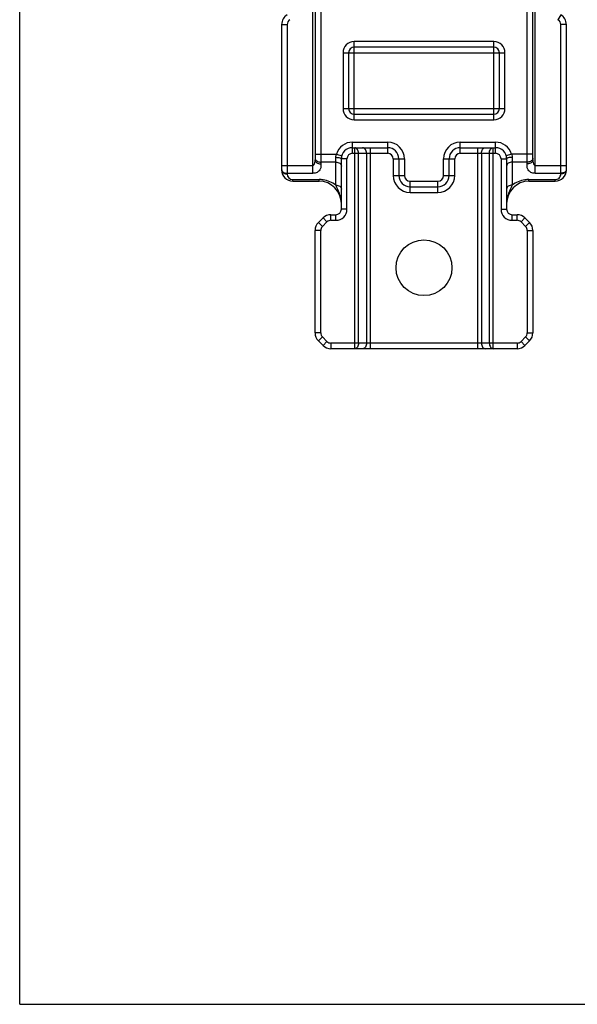
# Model space of a CAD drawing. Units: millimetres. Extents: x 191 to 481, y -62 to 235.
# Drawn here: x 191 to 241, y -62 to 26 of the extents above; entities that cross this region are included whole.
import ezdxf

# ---------------------------------------------------------------- set-up
doc = ezdxf.new("R2010")
doc.units = ezdxf.units.MM
doc.header["$LTSCALE"] = 19.36
doc.layers.get('0').update_dxf_attribs({"linetype": 'CONTINUOUS'})
doc.layers.add('COMPONENTI_DI_ASSIEME', color=7, linetype='CONTINUOUS')

msp = doc.modelspace()

# ---------------------------------------------------------------- linework, layer by layer
for q in [(190.861, 234.579), (480.861, -62.421)]:
    msp.add_line((190.861, -62.421), q)
at = {"layer": 'COMPONENTI_DI_ASSIEME', "color": 9, "linetype": 'Continuous'}
for p, q in [((217.116, 12.006), (217.116, 138.591)), ((237.016, 12.006), (237.016, 138.591)), ((217.816, 137.745), (217.816, 12.852)), ((236.316, 12.852), (236.316, 137.745)), ((239.316, 26.196), (239.066, 25.763)), ((214.316, 25.33), (214.816, 25.33)), ((214.816, 25.33), (214.816, 11.945)), ((239.816, 25.33), (239.316, 25.33)), ((239.316, 11.945), (239.316, 25.33)), ((233.316, 23.799), (220.816, 23.799)), ((220.816, 16.799), (220.816, 23.799)), ((233.316, 16.799), (233.316, 23.799)), ((219.816, 22.799), (234.316, 22.799)), ((219.816, 22.799), (219.816, 17.799)), ((234.316, 17.799), (234.316, 22.799)), ((219.816, 17.799), (234.316, 17.799)), ((220.816, 16.799), (233.316, 16.799)), ((220.666, 14.799), (223.816, 14.799)), ((220.666, 13.799), (220.666, 14.799)), ((220.859, -3.701), (220.859, 14.299)), ((222.273, -3.701), (222.273, 14.299)), ((223.816, 13.799), (223.816, 14.799)), ((230.316, 14.799), (233.466, 14.799)), ((230.316, 13.799), (230.316, 14.799)), ((231.859, 14.299), (231.859, -3.701)), ((233.273, -3.701), (233.273, 14.299)), ((233.466, 13.799), (233.466, 14.799)), ((217.316, 13.713), (219.224, 13.713)), ((219.166, 10.945), (219.166, 13.437)), ((219.224, 13.713), (219.705, 13.575)), ((220.166, 13.299), (219.666, 13.299)), ((220.166, 8.799), (220.166, 13.299)), ((220.666, 13.799), (223.816, 13.799)), ((221.213, -3.201), (221.213, 13.799)), ((221.92, 13.799), (221.92, -3.201)), ((224.316, 13.299), (225.316, 13.299)), ((224.316, 13.299), (224.316, 11.799)), ((225.316, 13.299), (225.316, 11.799)), ((228.816, 13.299), (229.816, 13.299)), ((228.816, 11.799), (228.816, 13.299)), ((229.816, 11.799), (229.816, 13.299)), ((230.316, 13.799), (233.466, 13.799)), ((232.213, 13.799), (232.213, -3.201)), ((232.92, -3.201), (232.92, 13.799)), ((233.966, 13.299), (234.466, 13.299)), ((233.966, 13.299), (233.966, 8.799)), ((234.908, 13.713), (234.427, 13.575)), ((236.816, 13.713), (234.908, 13.713)), ((234.966, 13.437), (234.966, 10.945)), ((214.316, 12.713), (217.116, 12.713)), ((219.166, 13.006), (217.816, 13.006)), ((236.316, 13.006), (234.966, 13.006)), ((237.016, 12.713), (239.816, 12.713)), ((214.816, 12.006), (217.116, 12.006)), ((224.316, 11.799), (225.316, 11.799)), ((228.816, 11.799), (229.816, 11.799)), ((237.016, 12.006), (239.316, 12.006)), ((215.316, 11.445), (217.666, 11.445)), ((215.316, 11.299), (215.316, 11.445)), ((217.666, 11.299), (217.666, 11.445)), ((225.816, 11.299), (228.316, 11.299)), ((225.816, 10.299), (225.816, 11.299)), ((228.316, 10.299), (228.316, 11.299)), ((236.466, 11.445), (238.816, 11.445)), ((236.466, 11.299), (236.466, 11.445)), ((238.816, 11.299), (238.816, 11.445)), ((225.816, 10.299), (228.316, 10.299)), ((218.377, 7.652), (218.023, 8.006)), ((218.73, 7.799), (218.73, 8.299)), ((219.166, 7.799), (219.166, 8.299)), ((220.166, 8.799), (219.666, 8.799)), ((233.966, 8.799), (234.466, 8.799)), ((234.966, 7.799), (234.966, 8.299)), ((235.402, 7.799), (235.402, 8.299)), ((235.755, 7.652), (236.109, 8.006)), ((217.963, 7.238), (217.609, 7.591)), ((217.963, 7.238), (218.377, 7.652)), ((218.73, 7.799), (219.166, 7.799)), ((234.966, 7.799), (235.402, 7.799)), ((235.755, 7.652), (236.17, 7.238)), ((236.17, 7.238), (236.523, 7.591)), ((217.816, 6.884), (217.316, 6.884)), ((217.816, -2.287), (217.816, 6.884)), ((236.316, 6.884), (236.816, 6.884)), ((236.316, 6.884), (236.316, -2.287)), ((217.816, -2.287), (217.316, -2.287)), ((217.963, -2.641), (217.609, -2.994)), ((218.377, -3.055), (217.963, -2.641)), ((236.17, -2.641), (235.755, -3.055)), ((236.17, -2.641), (236.523, -2.994)), ((236.316, -2.287), (236.816, -2.287)), ((218.377, -3.055), (218.023, -3.409)), ((235.402, -3.201), (218.73, -3.201)), ((218.73, -3.201), (218.73, -3.701)), ((235.402, -3.201), (235.402, -3.701)), ((235.755, -3.055), (236.109, -3.409))]:
    msp.add_line(p, q, dxfattribs=at)
at = {"layer": 'COMPONENTI_DI_ASSIEME', "color": 7, "linetype": 'Continuous'}
for p, q in [((217.316, 137.391), (217.316, 13.206)), ((236.816, 13.206), (236.816, 137.391)), ((214.316, 25.33), (214.316, 12.299)), ((239.816, 12.299), (239.816, 25.33)), ((233.316, 23.299), (220.816, 23.299)), ((220.316, 22.799), (220.316, 17.799)), ((233.816, 17.799), (233.816, 22.799)), ((220.816, 17.299), (233.316, 17.299)), ((220.666, 14.299), (223.816, 14.299)), ((230.316, 14.299), (233.466, 14.299)), ((219.666, 8.799), (219.666, 13.299)), ((224.816, 13.299), (224.816, 11.799)), ((229.316, 11.799), (229.316, 13.299)), ((234.466, 13.299), (234.466, 8.799)), ((215.316, 11.299), (217.666, 11.299)), ((225.816, 10.799), (228.316, 10.799)), ((236.466, 11.299), (238.816, 11.299)), ((217.609, 7.591), (218.023, 8.006)), ((218.73, 8.299), (219.166, 8.299)), ((234.966, 8.299), (235.402, 8.299)), ((236.109, 8.006), (236.523, 7.591)), ((217.316, -2.287), (217.316, 6.884)), ((236.816, 6.884), (236.816, -2.287)), ((218.023, -3.409), (217.609, -2.994)), ((236.523, -2.994), (236.109, -3.409)), ((235.402, -3.701), (218.73, -3.701))]:
    msp.add_line(p, q, dxfattribs=at)
msp.add_circle((227.066, 3.549), 2.5, dxfattribs=at)
for centre, radius, start, end in [((215.316, 25.33), 1, 120, 180), ((238.816, 25.33), 1, 0, 60), ((220.816, 22.799), 0.5, 90, 180), ((233.316, 22.799), 0.5, 0, 90), ((220.816, 17.799), 0.5, 180, 270), ((233.316, 17.799), 0.5, 270, 0), ((220.666, 13.299), 1, 90, 180), ((223.816, 13.299), 1, 0, 90), ((230.316, 13.299), 1, 90, 180), ((233.466, 13.299), 1, 0, 90), ((215.316, 12.299), 1, 180, 270), ((225.816, 11.799), 1, 180, 270), ((228.316, 11.799), 1, 270, 0), ((238.816, 12.299), 1, 270, 0), ((217.666, 9.299), 2, 0, 90), ((236.466, 9.299), 2, 90, 180), ((218.73, 7.299), 1, 90, 135), ((219.166, 8.799), 0.5, 270, 0), ((234.966, 8.799), 0.5, 180, 270), ((235.402, 7.299), 1, 45, 90), ((218.316, 6.884), 1, 135, 180), ((235.816, 6.884), 1, 0, 45), ((218.316, -2.287), 1, 180, 225), ((235.816, -2.287), 1, 315, 0), ((218.73, -2.701), 1, 225, 270), ((235.402, -2.701), 1, 270, 315)]:
    msp.add_arc(centre, radius, start, end, dxfattribs=at)
at = {"layer": 'COMPONENTI_DI_ASSIEME', "color": 9, "linetype": 'Continuous'}
for centre, radius, start, end in [((215.316, 25.33), 0.5, 120, 180), ((238.816, 25.33), 0.5, 0, 60), ((220.816, 22.799), 1, 90, 180), ((233.316, 22.799), 1, 0, 90), ((220.816, 17.799), 1, 180, 270), ((233.316, 17.799), 1, 270, 0), ((220.666, 13.299), 1.5, 90, 163.9699), ((223.816, 13.299), 1.5, 0, 90), ((230.316, 13.299), 1.5, 90, 180), ((233.466, 13.299), 1.5, 16.0301, 90), ((220.666, 13.299), 0.5, 90, 180), ((223.816, 13.299), 0.5, 0, 90), ((230.316, 13.299), 0.5, 90, 180), ((233.466, 13.299), 0.5, 0, 90), ((215.316, 11.945), 0.5, 179.99998, 269.9999), ((225.816, 11.799), 1.5, 180, 270), ((225.816, 11.799), 0.5, 180, 270), ((228.316, 11.799), 1.5, 270, 0), ((228.316, 11.799), 0.5, 270, 0), ((238.816, 11.945), 0.5, 270.01089, 313.23834), ((238.816, 11.945), 0.5, 313.23414, 0.02056), ((217.666, 8.95), 2.495, 81.57419, 89.99416), ((217.667, 8.947), 2.498, 53.12275, 81.61275), ((236.465, 8.947), 2.498, 98.33116, 126.87648), ((236.466, 8.95), 2.495, 90.00596, 98.3701), ((219.166, 8.799), 1, 270, 0), ((234.966, 8.799), 1, 180, 270), ((218.316, 6.884), 0.5, 135, 180), ((218.73, 7.299), 0.5, 90, 135), ((235.402, 7.299), 0.5, 45, 90), ((235.816, 6.884), 0.5, 0, 45), ((218.316, -2.287), 0.5, 180, 225), ((235.816, -2.287), 0.5, 315, 0), ((218.73, -2.701), 0.5, 225, 270), ((235.402, -2.701), 0.5, 270, 315)]:
    msp.add_arc(centre, radius, start, end, dxfattribs=at)
for points, knots in [([(221.213, 13.799), (221.213, 13.863), (221.196, 13.988), (221.122, 14.152), (221.006, 14.268), (220.906, 14.299), (220.859, 14.299)], [0, 0, 0, 0, 0.287953, 0.555321, 0.79053, 1, 1, 1, 1]), ([(221.92, 13.799), (221.92, 13.863), (221.903, 13.988), (221.829, 14.152), (221.714, 14.268), (221.613, 14.299), (221.566, 14.299)], [0, 0, 0, 0, 0.28797, 0.555344, 0.790533, 1, 1, 1, 1]), ([(232.213, 13.799), (232.213, 13.863), (232.229, 13.988), (232.303, 14.152), (232.419, 14.268), (232.519, 14.299), (232.566, 14.299)], [0, 0, 0, 0, 0.28797, 0.555344, 0.790533, 1, 1, 1, 1]), ([(232.92, 13.799), (232.92, 13.863), (232.937, 13.988), (233.01, 14.152), (233.126, 14.268), (233.226, 14.299), (233.273, 14.299)], [0, 0, 0, 0, 0.287953, 0.555321, 0.79053, 1, 1, 1, 1]), ([(217.316, 13.359), (217.316, 13.312), (217.346, 13.212), (217.42, 13.14), (217.463, 13.109)], [0, 0, 0, 0, 0.471076, 1, 1, 1, 1]), ([(219.166, 13.437), (219.166, 13.46), (219.171, 13.554), (219.196, 13.647), (219.224, 13.713)], [0, 0, 0, 0, 0.246103, 1, 1, 1, 1]), ([(219.166, 13.437), (219.23, 13.437), (219.349, 13.43), (219.488, 13.408), (219.579, 13.378), (219.632, 13.353), (219.666, 13.32), (219.666, 13.299)], [0, 0, 0, 0, 0.354902, 0.661311, 0.782926, 0.879262, 1, 1, 1, 1]), ([(234.966, 13.437), (234.902, 13.437), (234.783, 13.43), (234.644, 13.408), (234.554, 13.378), (234.5, 13.353), (234.466, 13.32), (234.466, 13.299)], [0, 0, 0, 0, 0.354898, 0.661303, 0.782917, 0.879254, 1, 1, 1, 1]), ([(234.908, 13.713), (234.917, 13.691), (234.951, 13.602), (234.966, 13.507), (234.966, 13.437)], [0, 0, 0, 0, 0.253484, 1, 1, 1, 1]), ([(236.816, 13.359), (236.816, 13.312), (236.786, 13.212), (236.713, 13.14), (236.67, 13.109)], [0, 0, 0, 0, 0.471076, 1, 1, 1, 1]), ([(214.316, 12.359), (214.316, 12.324), (214.332, 12.251), (214.399, 12.155), (214.5, 12.079), (214.581, 12.045), (214.625, 12.033)], [0, 0, 0, 0, 0.218618, 0.454219, 0.714787, 1, 1, 1, 1]), ([(217.116, 12.713), (217.14, 12.713), (217.187, 12.74), (217.226, 12.8), (217.257, 12.865), (217.288, 12.952), (217.313, 13.066), (217.316, 13.159), (217.316, 13.206)], [0, 0, 0, 0, 0.128671, 0.256727, 0.382895, 0.507049, 0.75089, 1, 1, 1, 1]), ([(217.816, 12.852), (217.816, 12.806), (217.831, 12.713), (217.837, 12.573), (217.81, 12.432), (217.716, 12.246), (217.483, 12.058), (217.243, 12.006), (217.116, 12.006)], [0, 0, 0, 0, 0.109274, 0.218466, 0.328758, 0.444031, 0.701947, 1, 1, 1, 1]), ([(217.316, 13.206), (217.316, 13.159), (217.347, 13.058), (217.463, 12.943), (217.627, 12.869), (217.752, 12.853), (217.816, 12.852)], [0, 0, 0, 0, 0.209467, 0.444656, 0.71203, 1, 1, 1, 1]), ([(217.463, 13.109), (217.486, 13.092), (217.594, 13.031), (217.721, 13.006), (217.816, 13.006)], [0, 0, 0, 0, 0.23556, 1, 1, 1, 1]), ([(219.166, 13.006), (219.231, 13.006), (219.356, 12.989), (219.519, 12.915), (219.636, 12.8), (219.666, 12.699), (219.666, 12.652)], [0, 0, 0, 0, 0.28797, 0.555344, 0.790533, 1, 1, 1, 1]), ([(234.966, 13.006), (234.902, 13.006), (234.777, 12.989), (234.613, 12.915), (234.497, 12.8), (234.466, 12.699), (234.466, 12.652)], [0, 0, 0, 0, 0.28797, 0.555344, 0.790533, 1, 1, 1, 1]), ([(237.016, 12.006), (236.889, 12.006), (236.649, 12.058), (236.416, 12.246), (236.323, 12.432), (236.295, 12.573), (236.301, 12.713), (236.316, 12.806), (236.316, 12.852)], [0, 0, 0, 0, 0.298031, 0.555936, 0.671223, 0.781525, 0.890724, 1, 1, 1, 1]), ([(236.816, 13.206), (236.816, 13.159), (236.786, 13.058), (236.669, 12.943), (236.506, 12.869), (236.381, 12.853), (236.316, 12.852)], [0, 0, 0, 0, 0.209467, 0.444656, 0.71203, 1, 1, 1, 1]), ([(236.67, 13.109), (236.646, 13.092), (236.538, 13.031), (236.411, 13.006), (236.316, 13.006)], [0, 0, 0, 0, 0.23556, 1, 1, 1, 1]), ([(236.816, 13.206), (236.816, 13.194), (236.816, 13.147), (236.819, 13.101), (236.823, 13.066)], [0, 0, 0, 0, 0.255654, 1, 1, 1, 1]), ([(236.823, 13.066), (236.832, 12.998), (236.854, 12.912), (236.898, 12.817), (236.926, 12.77), (236.961, 12.728), (236.998, 12.713), (237.016, 12.713)], [0, 0, 0, 0, 0.488515, 0.614157, 0.741313, 0.869947, 1, 1, 1, 1]), ([(239.816, 12.359), (239.816, 12.324), (239.8, 12.251), (239.734, 12.155), (239.633, 12.079), (239.551, 12.045), (239.507, 12.033)], [0, 0, 0, 0, 0.218618, 0.454219, 0.714787, 1, 1, 1, 1]), ([(214.333, 12.207), (214.348, 12.168), (214.398, 12.093), (214.513, 12.01), (214.657, 11.957), (214.762, 11.945), (214.816, 11.945)], [0, 0, 0, 0, 0.215384, 0.455985, 0.721556, 1, 1, 1, 1]), ([(214.625, 12.033), (214.64, 12.028), (214.703, 12.012), (214.768, 12.006), (214.816, 12.006)], [0, 0, 0, 0, 0.246682, 1, 1, 1, 1]), ([(239.799, 12.207), (239.784, 12.168), (239.734, 12.093), (239.619, 12.01), (239.475, 11.957), (239.37, 11.945), (239.316, 11.945)], [0, 0, 0, 0, 0.215385, 0.455985, 0.721556, 1, 1, 1, 1]), ([(239.507, 12.033), (239.492, 12.028), (239.43, 12.012), (239.365, 12.006), (239.316, 12.006)], [0, 0, 0, 0, 0.246682, 1, 1, 1, 1]), ([(219.166, 10.945), (219.23, 10.945), (219.355, 10.928), (219.519, 10.854), (219.635, 10.739), (219.666, 10.638), (219.666, 10.591)], [0, 0, 0, 0, 0.287655, 0.555406, 0.790719, 1, 1, 1, 1]), ([(219.666, 9.299), (219.666, 9.566), (219.595, 9.981), (219.377, 10.518), (219.235, 10.795), (219.166, 10.945)], [0, 0, 0, 0, 0.461938, 0.714316, 1, 1, 1, 1]), ([(234.966, 10.945), (234.902, 10.945), (234.777, 10.928), (234.613, 10.854), (234.497, 10.739), (234.466, 10.638), (234.466, 10.591)], [0, 0, 0, 0, 0.28765, 0.555397, 0.790714, 1, 1, 1, 1]), ([(234.966, 10.945), (234.897, 10.795), (234.755, 10.518), (234.537, 9.981), (234.466, 9.566), (234.466, 9.299)], [0, 0, 0, 0, 0.285682, 0.538061, 1, 1, 1, 1]), ([(221.213, -3.201), (221.213, -3.266), (221.196, -3.391), (221.122, -3.554), (221.006, -3.671), (220.906, -3.701), (220.859, -3.701)], [0, 0, 0, 0, 0.287953, 0.555321, 0.79053, 1, 1, 1, 1]), ([(221.92, -3.201), (221.92, -3.266), (221.903, -3.391), (221.829, -3.554), (221.714, -3.671), (221.613, -3.701), (221.566, -3.701)], [0, 0, 0, 0, 0.28797, 0.555344, 0.790533, 1, 1, 1, 1]), ([(232.213, -3.201), (232.213, -3.266), (232.229, -3.391), (232.303, -3.554), (232.419, -3.671), (232.519, -3.701), (232.566, -3.701)], [0, 0, 0, 0, 0.28797, 0.555344, 0.790533, 1, 1, 1, 1]), ([(232.92, -3.201), (232.92, -3.266), (232.937, -3.391), (233.01, -3.554), (233.126, -3.671), (233.226, -3.701), (233.273, -3.701)], [0, 0, 0, 0, 0.287953, 0.555321, 0.79053, 1, 1, 1, 1])]:
    msp.add_open_spline(points, degree=3, knots=knots, dxfattribs=at)
for points in [[(214.316, 12.299), (214.316, 12.268), (214.322, 12.236), (214.333, 12.207)], [(239.816, 12.299), (239.816, 12.268), (239.81, 12.236), (239.799, 12.207)]]:
    msp.add_open_spline(points, degree=3, dxfattribs=at)

doc.saveas('drawing.dxf')
